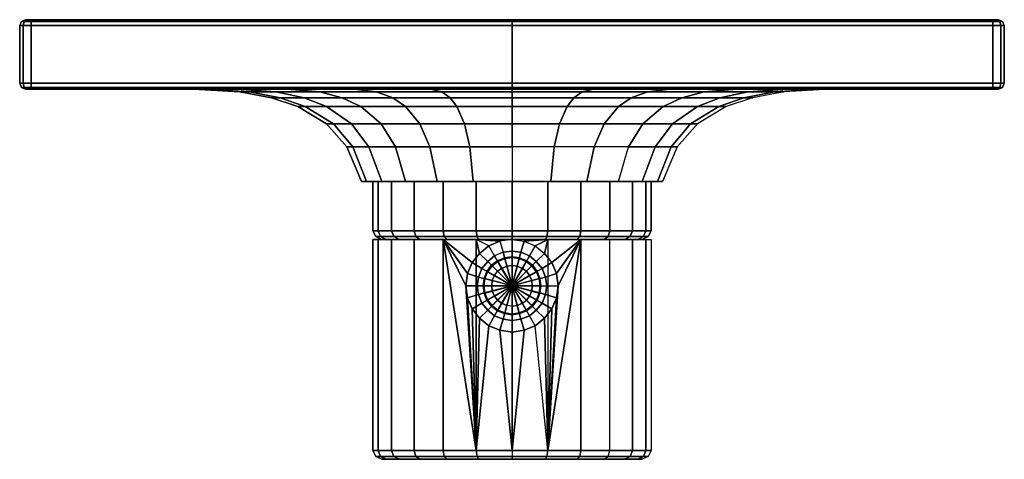
# Model space of a CAD drawing. Extents: x 0 to 170, y 0 to 76.
import ezdxf

# ---------------------------------------------------------------- set-up
doc = ezdxf.new("R2010")
doc.units = 0
doc.linetypes.add('SOLIDLINE', pattern=[0])
doc.layers.add('HG_ARMATUR', color=252, linetype='SOLIDLINE')

msp = doc.modelspace()

# ---------------------------------------------------------------- meshes
at = {"layer": 'HG_ARMATUR', "color": 252}
mesh = msp.add_polyface(dxfattribs=at)
corners = [(1, 76, 2), (0.3, 75.7, 2), (0.3, 75.7, 85), (1, 76, 85), (1.3, 76, 1.3), (0.8, 75.7, 0.8), (2, 76, 1), (2, 75.7, 0.3), (0, 75, 2), (0, 75, 85), (0.6, 75, 0.6), (2, 75), (0, 65, 2), (0, 65, 85), (0.6, 65, 0.6), (2, 65), (0.3, 64.3, 2), (0.3, 64.3, 85), (0.8, 64.3, 0.8), (2, 64.3, 0.3), (1, 64, 2), (1, 64, 85), (1.3, 64, 1.3), (2, 64, 1), (85, 76, 85), (30, 64, 85), (32, 64, 70.9), (37.4, 64, 57.7), (46.2, 64, 46.2), (57.7, 64, 37.4), (32, 64, 99.1), (1, 64, 168), (37.4, 64, 112.3), (46.2, 64, 123.8), (1.3, 64, 168.7), (57.7, 64, 132.6), (2, 64, 169), (0.3, 75.7, 168), (1, 76, 168), (0.8, 75.7, 169.2), (1.3, 76, 168.7), (2, 75.7, 169.7), (2, 76, 169), (0, 75, 168), (0.6, 75, 169.4), (2, 75, 170), (0, 65, 168), (0.6, 65, 169.4), (2, 65, 170), (0.3, 64.3, 168), (0.8, 64.3, 169.2), (2, 64.3, 169.7)]
mesh.append_faces([[corners[k] for k in face] for face in [(0, 1, 2, 3), (4, 5, 1, 0), (6, 7, 5, 4), (1, 8, 9, 2), (5, 10, 8, 1), (7, 11, 10, 5), (8, 12, 13, 9), (10, 14, 12, 8), (11, 15, 14, 10), (12, 16, 17, 13), (14, 18, 16, 12), (15, 19, 18, 14), (16, 20, 21, 17), (18, 22, 20, 16), (19, 23, 22, 18), (3, 24, 0), (25, 21, 20, 26), (26, 20, 27), (27, 20, 22, 28), (28, 22, 23, 29), (30, 31, 21, 25), (32, 31, 30), (33, 34, 31, 32), (35, 36, 34, 33), (3, 2, 37, 38), (38, 37, 39, 40), (40, 39, 41, 42), (2, 9, 43, 37), (37, 43, 44, 39), (39, 44, 45, 41), (9, 13, 46, 43), (43, 46, 47, 44), (44, 47, 48, 45), (13, 17, 49, 46), (46, 49, 50, 47), (47, 50, 51, 48), (17, 21, 31, 49), (49, 31, 34, 50), (50, 34, 36, 51)]])
mesh = msp.add_polyface(dxfattribs=at)
corners = [(85, 76, 1), (85, 75.7, 0.3), (2, 75.7, 0.3), (2, 76, 1), (85, 75), (2, 75), (85, 65), (2, 65), (85, 64.3, 0.3), (2, 64.3, 0.3), (85, 64, 1), (2, 64, 1), (85, 76, 85), (1.3, 76, 1.3), (1, 76, 2), (32, 64, 70.9), (39.7, 63.5, 72.9), (38, 63.5, 85), (30, 64, 85), (37.4, 64, 57.7), (44.3, 63.5, 61.6), (46.2, 64, 46.2), (51.8, 63.5, 51.8), (55.7, 62.5, 55.7), (49.1, 62.5, 64.4), (70.9, 64, 32), (72.9, 63.5, 39.7), (61.6, 63.5, 44.3), (57.7, 64, 37.4), (74.3, 62.5, 45), (64.4, 62.5, 49.1), (85, 64, 30), (70.9, 64, 138), (2, 64, 169), (57.7, 64, 132.6), (85, 64, 140), (85, 64, 169), (39.7, 63.5, 97.1), (32, 64, 99.1), (44.3, 63.5, 108.4), (37.4, 64, 112.3), (51.8, 63.5, 118.2), (46.2, 64, 123.8), (43.5, 62.5, 85), (45, 62.5, 95.7), (49.1, 62.5, 105.6), (55.7, 62.5, 114.3), (85, 76, 169), (2, 76, 169), (1.3, 76, 168.7), (1, 76, 168), (1, 76, 85), (2, 75.7, 169.7), (85, 75.7, 169.7), (2, 75, 170), (85, 75, 170), (2, 65, 170), (85, 65, 170), (2, 64.3, 169.7), (85, 64.3, 169.7), (61.6, 63.5, 125.7), (72.9, 63.5, 130.3), (64.4, 62.5, 120.9), (74.3, 62.5, 125)]
mesh.append_faces([[corners[k] for k in face] for face in [(0, 1, 2, 3), (1, 4, 5, 2), (4, 6, 7, 5), (6, 8, 9, 7), (8, 10, 11, 9), (0, 12, 3), (3, 12, 13), (14, 12, 13), (15, 16, 17, 18), (19, 20, 16, 15), (21, 22, 20, 19), (22, 23, 24, 20), (25, 26, 27, 28), (28, 27, 22, 21), (26, 29, 30, 27), (27, 30, 23, 22), (28, 11, 25), (25, 11, 10, 31), (32, 33, 34), (35, 36, 33, 32), (18, 17, 37, 38), (38, 37, 39, 40), (40, 39, 41, 42), (17, 43, 44, 37), (37, 44, 45, 39), (39, 45, 46, 41), (47, 12, 48), (48, 12, 49), (49, 12, 50), (50, 12, 51), (48, 52, 53, 47), (52, 54, 55, 53), (54, 56, 57, 55), (56, 58, 59, 57), (58, 33, 36, 59), (34, 60, 61, 32), (42, 41, 60, 34), (60, 62, 63, 61), (41, 46, 62, 60)]])
mesh = msp.add_polyface(dxfattribs=at)
corners = [(112.3, 64, 37.4), (108.4, 63.5, 44.3), (97.1, 63.5, 39.7), (99.1, 64, 32), (123.8, 64, 46.2), (118.2, 63.5, 51.8), (140, 64, 85), (132, 63.5, 85), (130.3, 63.5, 72.9), (138, 64, 70.9), (125.7, 63.5, 61.6), (132.6, 64, 57.7), (126.5, 62.5, 85), (125, 62.5, 74.3), (120.9, 62.5, 64.4), (114.3, 62.5, 55.7), (168, 64, 1), (85, 64, 30), (85, 64, 1), (85, 76, 1), (85, 76, 85), (168, 76, 1), (168.7, 76, 1.3), (169, 76, 2), (169, 76, 85), (168, 75.7, 0.3), (85, 75.7, 0.3), (168, 75), (85, 75), (168, 65), (85, 65), (168, 64.3, 0.3), (85, 64.3, 0.3), (130.3, 63.5, 97.1), (138, 64, 99.1), (125.7, 63.5, 108.4), (132.6, 64, 112.3), (118.2, 63.5, 118.2), (123.8, 64, 123.8), (125, 62.5, 95.7), (120.9, 62.5, 105.6), (114.3, 62.5, 114.3), (168, 76, 169), (168, 75.7, 169.7), (85, 75.7, 169.7), (85, 76, 169), (168, 75, 170), (85, 75, 170), (168, 65, 170), (85, 65, 170), (168, 64.3, 169.7), (85, 64.3, 169.7), (168, 64, 169), (85, 64, 169), (168.7, 76, 168.7), (169, 76, 168), (99.1, 64, 138), (112.3, 64, 132.6), (85, 64, 140), (108.4, 63.5, 125.7), (97.1, 63.5, 130.3), (105.6, 62.5, 120.9), (95.7, 62.5, 125)]
mesh.append_faces([[corners[k] for k in face] for face in [(0, 1, 2, 3), (4, 5, 1, 0), (6, 7, 8, 9), (9, 8, 10, 11), (11, 10, 5, 4), (7, 12, 13, 8), (8, 13, 14, 10), (10, 14, 15, 5), (3, 16, 0), (17, 18, 16, 3), (19, 20, 21), (21, 20, 22), (22, 20, 23), (23, 20, 24), (21, 25, 26, 19), (25, 27, 28, 26), (27, 29, 30, 28), (29, 31, 32, 30), (31, 16, 18, 32), (6, 7, 33, 34), (34, 33, 35, 36), (36, 35, 37, 38), (7, 12, 39, 33), (33, 39, 40, 35), (35, 40, 41, 37), (42, 43, 44, 45), (43, 46, 47, 44), (46, 48, 49, 47), (48, 50, 51, 49), (50, 52, 53, 51), (45, 20, 42), (42, 20, 54), (54, 20, 55), (56, 52, 57), (58, 53, 52, 56), (57, 59, 60, 56), (38, 37, 59, 57), (59, 61, 62, 60), (37, 41, 61, 59)]])
mesh = msp.add_polyface(dxfattribs=at)
corners = [(138, 64, 70.9), (169, 64, 2), (169, 64, 85), (140, 64, 85), (132.6, 64, 57.7), (123.8, 64, 46.2), (168.7, 64, 1.3), (112.3, 64, 37.4), (168, 64, 1), (169, 76, 85), (169.7, 75.7, 85), (169.7, 75.7, 2), (169, 76, 2), (169.2, 75.7, 0.8), (168.7, 76, 1.3), (168, 75.7, 0.3), (168, 76, 1), (170, 75, 85), (170, 75, 2), (169.4, 75, 0.6), (168, 75), (170, 65, 85), (170, 65, 2), (169.4, 65, 0.6), (168, 65), (169.7, 64.3, 85), (169.7, 64.3, 2), (169.2, 64.3, 0.8), (168, 64.3, 0.3), (169.7, 75.7, 168), (169, 76, 168), (169.2, 75.7, 169.2), (168.7, 76, 168.7), (168, 75.7, 169.7), (168, 76, 169), (170, 75, 168), (169.4, 75, 169.4), (168, 75, 170), (170, 65, 168), (169.4, 65, 169.4), (168, 65, 170), (169.7, 64.3, 168), (169.2, 64.3, 169.2), (168, 64.3, 169.7), (169, 64, 168), (168.7, 64, 168.7), (168, 64, 169), (85, 76, 85), (138, 64, 99.1), (132.6, 64, 112.3), (123.8, 64, 123.8), (112.3, 64, 132.6)]
mesh.append_faces([[corners[k] for k in face] for face in [(0, 1, 2, 3), (4, 1, 0), (5, 6, 1, 4), (7, 8, 6, 5), (9, 10, 11, 12), (12, 11, 13, 14), (14, 13, 15, 16), (10, 17, 18, 11), (11, 18, 19, 13), (13, 19, 20, 15), (17, 21, 22, 18), (18, 22, 23, 19), (19, 23, 24, 20), (21, 25, 26, 22), (22, 26, 27, 23), (23, 27, 28, 24), (25, 2, 1, 26), (26, 1, 6, 27), (27, 6, 8, 28), (9, 10, 29, 30), (30, 29, 31, 32), (32, 31, 33, 34), (10, 17, 35, 29), (29, 35, 36, 31), (31, 36, 37, 33), (17, 21, 38, 35), (35, 38, 39, 36), (36, 39, 40, 37), (21, 25, 41, 38), (38, 41, 42, 39), (39, 42, 43, 40), (25, 2, 44, 41), (41, 44, 45, 42), (42, 45, 46, 43), (30, 47, 9), (48, 44, 2, 3), (49, 44, 48), (50, 45, 44, 49), (51, 46, 45, 50)]])
mesh = msp.add_polyface(dxfattribs=at)
corners = [(39.7, 63.5, 72.9), (45, 62.5, 74.3), (43.5, 62.5, 85), (38, 63.5, 85), (44.3, 63.5, 61.6), (49.1, 62.5, 64.4), (49.3, 61, 75.5), (48, 61, 85), (53, 61, 66.6), (55.7, 62.5, 55.7), (58.9, 61, 58.9), (54.2, 58, 76.8), (53, 58, 85), (57.3, 58, 69.1), (62.4, 58, 62.4), (57.5, 54, 77.7), (56.5, 54, 85), (60.3, 54, 70.8), (64.9, 54, 64.9), (59.9, 48, 78.3), (59, 48, 85), (62.5, 48, 72.1), (66.6, 48, 66.6), (85, 48, 85), (74.3, 62.5, 45), (75.5, 61, 49.3), (66.6, 61, 53), (64.4, 62.5, 49.1), (69.1, 58, 57.3), (70.8, 54, 60.3), (72.1, 48, 62.5), (49.3, 61, 94.5), (45, 62.5, 95.7), (53, 61, 103.4), (49.1, 62.5, 105.6), (58.9, 61, 111.1), (55.7, 62.5, 114.3), (54.2, 58, 93.2), (57.3, 58, 100.9), (62.4, 58, 107.6), (57.5, 54, 92.3), (60.3, 54, 99.2), (64.9, 54, 105.1), (59.9, 48, 91.7), (62.5, 48, 97.9), (66.6, 48, 103.4), (64.4, 62.5, 120.9), (66.6, 61, 117), (75.5, 61, 120.7), (74.3, 62.5, 125), (69.1, 58, 112.7), (70.8, 54, 109.7), (72.1, 48, 107.5)]
mesh.append_faces([[corners[k] for k in face] for face in [(0, 1, 2, 3), (4, 5, 1, 0), (1, 6, 7, 2), (5, 8, 6, 1), (9, 10, 8, 5), (6, 11, 12, 7), (8, 13, 11, 6), (10, 14, 13, 8), (11, 15, 16, 12), (13, 17, 15, 11), (14, 18, 17, 13), (15, 19, 20, 16), (17, 21, 19, 15), (18, 22, 21, 17), (21, 23, 19), (24, 25, 26, 27), (27, 26, 10, 9), (26, 28, 14, 10), (28, 29, 18, 14), (29, 30, 22, 18), (2, 7, 31, 32), (32, 31, 33, 34), (34, 33, 35, 36), (7, 12, 37, 31), (31, 37, 38, 33), (33, 38, 39, 35), (12, 16, 40, 37), (37, 40, 41, 38), (38, 41, 42, 39), (16, 20, 43, 40), (40, 43, 44, 41), (41, 44, 45, 42), (20, 23, 43), (43, 23, 44), (46, 47, 48, 49), (36, 35, 47, 46), (35, 39, 50, 47), (39, 42, 51, 50), (42, 45, 52, 51)]])
mesh = msp.add_polyface(dxfattribs=at)
corners = [(62.5, 48, 72.1), (85, 48, 85), (66.6, 48, 66.6), (85, 64, 30), (85, 63.5, 38), (72.9, 63.5, 39.7), (70.9, 64, 32), (85, 62.5, 43.5), (74.3, 62.5, 45), (85, 61, 48), (75.5, 61, 49.3), (85, 58, 53), (76.8, 58, 54.2), (69.1, 58, 57.3), (66.6, 61, 53), (85, 54, 56.5), (77.7, 54, 57.5), (70.8, 54, 60.3), (85, 48, 59), (78.3, 48, 59.9), (72.1, 48, 62.5), (85, 48, 61), (85, 39.5, 61), (78.8, 39.5, 61.9), (78.8, 48, 61.9), (73.1, 39.5, 64.2), (73.1, 48, 64.2), (68.1, 39.5, 68.1), (68.1, 48, 68.1), (85, 38.5, 61.5), (79, 38.5, 62.3), (73.3, 38.5, 64.6), (68.4, 38.5, 68.4), (62.5, 48, 97.9), (66.6, 48, 103.4), (70.9, 64, 138), (72.9, 63.5, 130.3), (85, 63.5, 132), (85, 64, 140), (74.3, 62.5, 125), (85, 62.5, 126.5), (75.5, 61, 120.7), (85, 61, 122), (76.8, 58, 115.8), (85, 58, 117), (66.6, 61, 117), (69.1, 58, 112.7), (77.7, 54, 112.5), (85, 54, 113.5), (70.8, 54, 109.7), (85, 48, 111), (78.3, 48, 110.1), (72.1, 48, 107.5), (78.8, 48, 108.1), (78.8, 39.5, 108.1), (85, 39.5, 109), (85, 48, 109), (73.1, 48, 105.8), (73.1, 39.5, 105.8), (68.1, 48, 101.9), (68.1, 39.5, 101.9), (79, 38.5, 107.7), (85, 38.5, 108.5), (73.3, 38.5, 105.4), (68.4, 38.5, 101.6), (69.1, 38, 100.9), (73.8, 38, 104.5)]
mesh.append_faces([[corners[k] for k in face] for face in [(0, 1, 2), (3, 4, 5, 6), (4, 7, 8, 5), (7, 9, 10, 8), (9, 11, 12, 10), (10, 12, 13, 14), (11, 15, 16, 12), (12, 16, 17, 13), (15, 18, 19, 16), (16, 19, 20, 17), (18, 1, 19), (19, 1, 20), (20, 1, 2), (21, 22, 23, 24), (24, 23, 25, 26), (26, 25, 27, 28), (22, 29, 30, 23), (23, 30, 31, 25), (25, 31, 32, 27), (33, 1, 34), (35, 36, 37, 38), (36, 39, 40, 37), (39, 41, 42, 40), (41, 43, 44, 42), (45, 46, 43, 41), (43, 47, 48, 44), (46, 49, 47, 43), (48, 50, 51, 47), (47, 51, 52, 49), (50, 1, 51), (51, 1, 52), (52, 1, 34), (53, 54, 55, 56), (57, 58, 54, 53), (59, 60, 58, 57), (54, 61, 62, 55), (58, 63, 61, 54), (60, 64, 63, 58), (64, 65, 66, 63)]])
mesh = msp.add_polyface(dxfattribs=at)
corners = [(99.1, 64, 32), (97.1, 63.5, 39.7), (85, 63.5, 38), (85, 64, 30), (95.7, 62.5, 45), (85, 62.5, 43.5), (94.5, 61, 49.3), (85, 61, 48), (93.2, 58, 54.2), (85, 58, 53), (103.4, 61, 53), (100.9, 58, 57.3), (92.3, 54, 57.5), (85, 54, 56.5), (99.2, 54, 60.3), (85, 48, 59), (91.7, 48, 59.9), (97.9, 48, 62.5), (85, 48, 85), (103.4, 48, 66.6), (107.5, 48, 72.1), (107.5, 48, 97.9), (103.4, 48, 103.4), (99.1, 64, 138), (97.1, 63.5, 130.3), (85, 63.5, 132), (85, 64, 140), (95.7, 62.5, 125), (85, 62.5, 126.5), (94.5, 61, 120.7), (85, 61, 122), (93.2, 58, 115.8), (85, 58, 117), (103.4, 61, 117), (100.9, 58, 112.7), (92.3, 54, 112.5), (85, 54, 113.5), (99.2, 54, 109.7), (85, 48, 111), (91.7, 48, 110.1), (97.9, 48, 107.5), (91.2, 48, 61.9), (91.2, 39.5, 61.9), (85, 39.5, 61), (85, 48, 61), (96.9, 48, 64.2), (96.9, 39.5, 64.2), (101.9, 48, 68.1), (101.9, 39.5, 68.1), (91, 38.5, 62.3), (85, 38.5, 61.5), (96.7, 38.5, 64.6), (101.6, 38.5, 68.4), (85, 48, 109), (85, 39.5, 109), (91.2, 39.5, 108.1), (91.2, 48, 108.1), (96.9, 39.5, 105.8), (96.9, 48, 105.8), (101.9, 39.5, 101.9), (101.9, 48, 101.9), (85, 38.5, 108.5), (91, 38.5, 107.7), (96.7, 38.5, 105.4), (101.6, 38.5, 101.6), (96.2, 38, 104.5), (100.9, 38, 100.9)]
mesh.append_faces([[corners[k] for k in face] for face in [(0, 1, 2, 3), (1, 4, 5, 2), (4, 6, 7, 5), (6, 8, 9, 7), (10, 11, 8, 6), (8, 12, 13, 9), (11, 14, 12, 8), (13, 15, 16, 12), (12, 16, 17, 14), (15, 18, 16), (16, 18, 17), (17, 18, 19), (20, 18, 19), (21, 18, 22), (23, 24, 25, 26), (24, 27, 28, 25), (27, 29, 30, 28), (29, 31, 32, 30), (33, 34, 31, 29), (31, 35, 36, 32), (34, 37, 35, 31), (36, 38, 39, 35), (35, 39, 40, 37), (38, 18, 39), (39, 18, 40), (40, 18, 22), (41, 42, 43, 44), (45, 46, 42, 41), (47, 48, 46, 45), (42, 49, 50, 43), (46, 51, 49, 42), (48, 52, 51, 46), (53, 54, 55, 56), (56, 55, 57, 58), (58, 57, 59, 60), (54, 61, 62, 55), (55, 62, 63, 57), (57, 63, 64, 59), (63, 65, 66, 64)]])
mesh = msp.add_polyface(dxfattribs=at)
corners = [(108.4, 63.5, 44.3), (105.6, 62.5, 49.1), (95.7, 62.5, 45), (97.1, 63.5, 39.7), (118.2, 63.5, 51.8), (114.3, 62.5, 55.7), (103.4, 61, 53), (94.5, 61, 49.3), (111.1, 61, 58.9), (107.6, 58, 62.4), (100.9, 58, 57.3), (105.1, 54, 64.9), (99.2, 54, 60.3), (97.9, 48, 62.5), (103.4, 48, 66.6), (126.5, 62.5, 85), (122, 61, 85), (120.7, 61, 75.5), (125, 62.5, 74.3), (117, 61, 66.6), (120.9, 62.5, 64.4), (117, 58, 85), (115.8, 58, 76.8), (112.7, 58, 69.1), (113.5, 54, 85), (112.5, 54, 77.7), (109.7, 54, 70.8), (111, 48, 85), (110.1, 48, 78.3), (107.5, 48, 72.1), (85, 48, 85), (120.7, 61, 94.5), (125, 62.5, 95.7), (117, 61, 103.4), (120.9, 62.5, 105.6), (111.1, 61, 111.1), (114.3, 62.5, 114.3), (115.8, 58, 93.2), (112.7, 58, 100.9), (107.6, 58, 107.6), (112.5, 54, 92.3), (109.7, 54, 99.2), (105.1, 54, 105.1), (110.1, 48, 91.7), (107.5, 48, 97.9), (103.4, 48, 103.4), (105.6, 62.5, 120.9), (103.4, 61, 117), (94.5, 61, 120.7), (95.7, 62.5, 125), (100.9, 58, 112.7), (99.2, 54, 109.7), (97.9, 48, 107.5)]
mesh.append_faces([[corners[k] for k in face] for face in [(0, 1, 2, 3), (4, 5, 1, 0), (1, 6, 7, 2), (5, 8, 6, 1), (8, 9, 10, 6), (9, 11, 12, 10), (12, 13, 14, 11), (15, 16, 17, 18), (18, 17, 19, 20), (20, 19, 8, 5), (16, 21, 22, 17), (17, 22, 23, 19), (19, 23, 9, 8), (21, 24, 25, 22), (22, 25, 26, 23), (23, 26, 11, 9), (24, 27, 28, 25), (25, 28, 29, 26), (26, 29, 14, 11), (28, 30, 29), (15, 16, 31, 32), (32, 31, 33, 34), (34, 33, 35, 36), (16, 21, 37, 31), (31, 37, 38, 33), (33, 38, 39, 35), (21, 24, 40, 37), (37, 40, 41, 38), (38, 41, 42, 39), (24, 27, 43, 40), (40, 43, 44, 41), (41, 44, 45, 42), (27, 30, 43), (43, 30, 44), (46, 47, 48, 49), (36, 35, 47, 46), (35, 39, 50, 47), (39, 42, 51, 50), (51, 52, 45, 42)]])
mesh = msp.add_polyface(dxfattribs=at)
corners = [(59.9, 48, 78.3), (85, 48, 85), (59, 48, 85), (61.9, 48, 78.8), (61.9, 39.5, 78.8), (61, 39.5, 85), (61, 48, 85), (64.2, 48, 73.1), (64.2, 39.5, 73.1), (68.1, 48, 68.1), (68.1, 39.5, 68.1), (62.3, 38.5, 79), (61.5, 38.5, 85), (64.6, 38.5, 73.3), (68.4, 38.5, 68.4), (63.3, 38, 79.2), (62.5, 38, 85), (65.5, 38, 73.8), (69.1, 38, 69.1), (61.9, 38, 78.8), (61.9, 1.5, 78.8), (61, 1.5, 85), (61, 38, 85), (64.2, 38, 73.1), (64.2, 1.5, 73.1), (68.1, 38, 68.1), (68.1, 1.5, 68.1), (62.3, 0.5, 79), (61.5, 0.5, 85), (64.6, 0.5, 73.3), (68.4, 0.5, 68.4), (63.3, 0, 79.2), (62.5, 0, 85), (65.5, 0, 73.8), (69.1, 0, 69.1), (85, 0, 85), (61.9, 1.5, 91.2), (61.9, 38, 91.2), (64.2, 1.5, 96.9), (64.2, 38, 96.9), (68.1, 1.5, 101.9), (68.1, 38, 101.9), (62.3, 0.5, 91), (64.6, 0.5, 96.7), (68.4, 0.5, 101.6), (63.3, 0, 90.8), (65.5, 0, 96.2), (69.1, 0, 100.9), (61.9, 39.5, 91.2), (61.9, 48, 91.2), (64.2, 39.5, 96.9), (64.2, 48, 96.9), (68.1, 39.5, 101.9), (68.1, 48, 101.9), (62.3, 38.5, 91), (64.6, 38.5, 96.7), (68.4, 38.5, 101.6), (63.3, 38, 90.8), (65.5, 38, 96.2), (69.1, 38, 100.9)]
mesh.append_faces([[corners[k] for k in face] for face in [(0, 1, 2), (3, 4, 5, 6), (7, 8, 4, 3), (9, 10, 8, 7), (4, 11, 12, 5), (8, 13, 11, 4), (10, 14, 13, 8), (11, 15, 16, 12), (13, 17, 15, 11), (14, 18, 17, 13), (19, 20, 21, 22), (23, 24, 20, 19), (25, 26, 24, 23), (20, 27, 28, 21), (24, 29, 27, 20), (26, 30, 29, 24), (27, 31, 32, 28), (29, 33, 31, 27), (30, 34, 33, 29), (31, 35, 32), (22, 21, 36, 37), (37, 36, 38, 39), (39, 38, 40, 41), (21, 28, 42, 36), (36, 42, 43, 38), (38, 43, 44, 40), (28, 32, 45, 42), (42, 45, 46, 43), (43, 46, 47, 44), (32, 35, 45), (6, 5, 48, 49), (49, 48, 50, 51), (51, 50, 52, 53), (5, 12, 54, 48), (48, 54, 55, 50), (50, 55, 56, 52), (12, 16, 57, 54), (54, 57, 58, 55), (55, 58, 59, 56)]])
mesh = msp.add_polyface(dxfattribs=at)
corners = [(111, 48, 85), (85, 48, 85), (110.1, 48, 78.3), (109, 38, 85), (109, 1.5, 85), (108.1, 1.5, 78.8), (108.1, 38, 78.8), (105.8, 1.5, 73.1), (105.8, 38, 73.1), (101.9, 1.5, 68.1), (101.9, 38, 68.1), (108.5, 0.5, 85), (107.7, 0.5, 79), (105.4, 0.5, 73.3), (101.6, 0.5, 68.4), (107.5, 0, 85), (106.7, 0, 79.2), (104.5, 0, 73.8), (100.9, 0, 69.1), (85, 0, 85), (108.1, 1.5, 91.2), (108.1, 38, 91.2), (105.8, 1.5, 96.9), (105.8, 38, 96.9), (101.9, 1.5, 101.9), (101.9, 38, 101.9), (107.7, 0.5, 91), (105.4, 0.5, 96.7), (101.6, 0.5, 101.6), (106.7, 0, 90.8), (104.5, 0, 96.2), (100.9, 0, 100.9), (108.1, 48, 91.2), (108.1, 39.5, 91.2), (109, 39.5, 85), (109, 48, 85), (105.8, 48, 96.9), (105.8, 39.5, 96.9), (101.9, 48, 101.9), (101.9, 39.5, 101.9), (107.7, 38.5, 91), (108.5, 38.5, 85), (105.4, 38.5, 96.7), (101.6, 38.5, 101.6), (106.7, 38, 90.8), (107.5, 38, 85), (104.5, 38, 96.2), (100.9, 38, 100.9), (108.1, 39.5, 78.8), (108.1, 48, 78.8), (105.8, 39.5, 73.1), (105.8, 48, 73.1), (101.9, 39.5, 68.1), (101.9, 48, 68.1), (107.7, 38.5, 79), (105.4, 38.5, 73.3), (101.6, 38.5, 68.4), (106.7, 38, 79.2), (104.5, 38, 73.8), (100.9, 38, 69.1)]
mesh.append_faces([[corners[k] for k in face] for face in [(0, 1, 2), (3, 4, 5, 6), (6, 5, 7, 8), (8, 7, 9, 10), (4, 11, 12, 5), (5, 12, 13, 7), (7, 13, 14, 9), (11, 15, 16, 12), (12, 16, 17, 13), (13, 17, 18, 14), (15, 19, 16), (3, 4, 20, 21), (21, 20, 22, 23), (23, 22, 24, 25), (4, 11, 26, 20), (20, 26, 27, 22), (22, 27, 28, 24), (11, 15, 29, 26), (26, 29, 30, 27), (27, 30, 31, 28), (15, 19, 29), (32, 33, 34, 35), (36, 37, 33, 32), (38, 39, 37, 36), (33, 40, 41, 34), (37, 42, 40, 33), (39, 43, 42, 37), (40, 44, 45, 41), (42, 46, 44, 40), (43, 47, 46, 42), (35, 34, 48, 49), (49, 48, 50, 51), (51, 50, 52, 53), (34, 41, 54, 48), (48, 54, 55, 50), (50, 55, 56, 52), (41, 45, 57, 54), (54, 57, 58, 55), (55, 58, 59, 56)]])
mesh = msp.add_polyface(dxfattribs=at)
corners = [(63.3, 0, 79.2), (85, 0, 85), (65.5, 0, 73.8), (69.1, 0, 69.1), (85, 38, 61), (85, 1.5, 61), (78.8, 1.5, 61.9), (78.8, 38, 61.9), (73.1, 1.5, 64.2), (73.1, 38, 64.2), (68.1, 1.5, 68.1), (68.1, 38, 68.1), (85, 0.5, 61.5), (79, 0.5, 62.3), (73.3, 0.5, 64.6), (68.4, 0.5, 68.4), (85, 0, 62.5), (79.2, 0, 63.3), (73.8, 0, 65.5), (73.1, 38, 105.8), (73.1, 1.5, 105.8), (78.8, 1.5, 108.1), (68.1, 38, 101.9), (68.1, 1.5, 101.9), (85, 1.5, 109), (85, 0.5, 108.5), (79, 0.5, 107.7), (73.3, 0.5, 105.4), (68.4, 0.5, 101.6), (85, 0, 107.5), (79.2, 0, 106.7), (73.8, 0, 104.5), (69.1, 0, 100.9), (63.3, 0, 90.8), (65.5, 0, 96.2), (83.5, 24.2, 107), (82.88, 22.3, 108.71), (85, 22, 109), (85, 24, 107), (82, 24.8, 107), (81, 23.1, 108.42), (80.8, 25.8, 107), (79.38, 24.4, 108.19), (77.01, 30, 107.38), (77.3, 27.9, 107.5), (78.11, 26, 107.82), (83.72, 25.18, 110.62), (85, 25, 110.62), (85, 25, 106), (83.72, 25.18, 106), (83.74, 25.3, 111), (85, 25.12, 111)]
mesh.append_faces([[corners[k] for k in face] for face in [(0, 1, 2), (2, 1, 3), (4, 5, 6, 7), (7, 6, 8, 9), (9, 8, 10, 11), (5, 12, 13, 6), (6, 13, 14, 8), (8, 14, 15, 10), (12, 16, 17, 13), (13, 17, 18, 14), (14, 18, 3, 15), (16, 1, 17), (17, 1, 18), (18, 1, 3), (19, 20, 21), (22, 23, 20, 19), (24, 25, 26, 21), (20, 27, 26, 21), (23, 28, 27, 20), (25, 29, 30, 26), (26, 30, 31, 27), (27, 31, 32, 28), (29, 1, 30), (30, 1, 31), (31, 1, 32), (33, 1, 34), (34, 1, 32), (35, 36, 37, 38), (39, 40, 36, 35), (41, 42, 40, 39), (19, 21, 43), (43, 21, 44), (44, 21, 45), (45, 21, 42), (42, 21, 40), (40, 21, 24, 36), (36, 24, 37), (46, 47, 48, 49), (50, 51, 47, 46)]])
mesh = msp.add_polyface(dxfattribs=at)
corners = [(85, 38.5, 61.5), (85, 38, 62.5), (79.2, 38, 63.3), (79, 38.5, 62.3), (73.8, 38, 65.5), (73.3, 38.5, 64.6), (69.1, 38, 69.1), (68.4, 38.5, 68.4), (79, 38.5, 107.7), (79.2, 38, 106.7), (85, 38, 107.5), (85, 38.5, 108.5), (73.3, 38.5, 105.4), (73.8, 38, 104.5), (85, 30, 106), (85, 33.5, 106.5), (84.1, 33.4, 106.5), (83.2, 33, 106.5), (82.5, 32.5, 106.5), (85, 36, 107), (83.5, 35.8, 107), (82, 35.2, 107), (80.8, 34.2, 107), (85, 38, 109), (82.88, 37.7, 108.71), (81, 36.9, 108.42), (79.38, 35.6, 108.19), (82, 31.8, 106.5), (79.8, 33, 107), (79.2, 31.5, 107), (81.6, 30.9, 106.5), (78.11, 34, 107.82), (77.3, 32.1, 107.5), (73.1, 38, 105.8), (77.01, 30, 107.38), (78.8, 38, 108.1), (80.18, 31.28, 106), (80.66, 32.48, 106), (80.66, 32.48, 110.62), (80.18, 31.28, 110.62), (81.46, 33.54, 106), (81.46, 33.54, 110.62), (82.52, 34.34, 106), (82.52, 34.34, 110.62), (83.72, 34.82, 106), (83.72, 34.82, 110.62), (85, 35, 106), (85, 35, 110.62), (80.78, 32.42, 111), (80.3, 31.26, 111), (81.56, 33.44, 111), (82.58, 34.22, 111), (83.74, 34.7, 111), (85, 34.88, 111), (85, 30, 111)]
mesh.append_faces([[corners[k] for k in face] for face in [(0, 1, 2, 3), (3, 2, 4, 5), (5, 4, 6, 7), (8, 9, 10, 11), (12, 13, 9, 8), (14, 15, 16), (14, 16, 17), (14, 17, 18), (15, 19, 20, 16), (16, 20, 21, 17), (17, 21, 22, 18), (19, 23, 24, 20), (21, 25, 24, 20), (21, 25, 26, 22), (14, 27, 18), (27, 28, 29, 30), (18, 22, 28, 27), (28, 31, 32, 29), (22, 26, 31, 28), (32, 33, 34), (31, 33, 32), (26, 35, 33, 31), (25, 35, 26), (25, 35, 24), (24, 35, 23), (36, 37, 38, 39), (37, 40, 41, 38), (40, 42, 43, 41), (42, 44, 45, 43), (44, 46, 47, 45), (39, 38, 48, 49), (38, 41, 50, 48), (41, 43, 51, 50), (43, 45, 52, 51), (45, 47, 53, 52), (48, 50, 54), (50, 51, 54), (51, 52, 54), (52, 53, 54)]])
mesh = msp.add_polyface(dxfattribs=at)
corners = [(85, 30, 106), (88, 31.8, 106.5), (87.5, 32.5, 106.5), (88.4, 30.9, 106.5), (90.8, 31.5, 107), (90.2, 33, 107), (89.2, 34.2, 107), (92.7, 32.1, 107.5), (91.89, 34, 107.82), (90.62, 35.6, 108.19), (85, 33.5, 106.5), (85.9, 33.4, 106.5), (86.8, 33, 106.5), (85, 36, 107), (86.5, 35.8, 107), (88, 35.2, 107), (85, 38, 109), (87.12, 37.7, 108.71), (89, 36.9, 108.42), (92.99, 30, 107.38), (96.9, 38, 105.8), (91.2, 38, 108.1), (91, 38.5, 62.3), (90.8, 38, 63.3), (85, 38, 62.5), (85, 38.5, 61.5), (96.7, 38.5, 64.6), (96.2, 38, 65.5), (101.6, 38.5, 68.4), (100.9, 38, 69.1), (85, 38.5, 108.5), (85, 38, 107.5), (90.8, 38, 106.7), (91, 38.5, 107.7), (96.2, 38, 104.5), (96.7, 38.5, 105.4), (89.82, 31.28, 110.62), (89.34, 32.48, 110.62), (89.34, 32.48, 106), (89.82, 31.28, 106), (88.54, 33.54, 110.62), (88.54, 33.54, 106), (87.48, 34.34, 110.62), (87.48, 34.34, 106), (86.28, 34.82, 110.62), (86.28, 34.82, 106), (85, 35, 110.62), (85, 35, 106), (89.7, 31.26, 111), (89.22, 32.42, 111), (88.44, 33.44, 111), (87.42, 34.22, 111), (86.26, 34.7, 111), (85, 34.88, 111), (85, 30, 111)]
mesh.append_faces([[corners[k] for k in face] for face in [(0, 1, 2), (3, 4, 5, 1), (1, 5, 6, 2), (4, 7, 8, 5), (5, 8, 9, 6), (0, 10, 11), (0, 11, 12), (0, 12, 2), (10, 13, 14, 11), (11, 14, 15, 12), (12, 15, 6, 2), (13, 16, 17, 14), (14, 17, 18, 15), (15, 18, 9, 6), (19, 20, 7), (7, 20, 8), (8, 20, 21, 9), (9, 21, 18), (18, 21, 17), (17, 21, 16), (22, 23, 24, 25), (26, 27, 23, 22), (28, 29, 27, 26), (30, 31, 32, 33), (33, 32, 34, 35), (36, 37, 38, 39), (37, 40, 41, 38), (40, 42, 43, 41), (42, 44, 45, 43), (44, 46, 47, 45), (48, 49, 37, 36), (49, 50, 40, 37), (50, 51, 42, 40), (51, 52, 44, 42), (52, 53, 46, 44), (54, 50, 49), (54, 51, 50), (54, 52, 51), (54, 53, 52)]])
mesh = msp.add_polyface(dxfattribs=at)
corners = [(92.99, 30, 107.38), (91.2, 1.5, 108.1), (96.9, 38, 105.8), (91.2, 38, 61.9), (91.2, 1.5, 61.9), (85, 1.5, 61), (85, 38, 61), (96.9, 1.5, 64.2), (96.9, 38, 64.2), (101.9, 1.5, 68.1), (101.9, 38, 68.1), (85, 0.5, 61.5), (91, 0.5, 62.3), (96.7, 0.5, 64.6), (101.6, 0.5, 68.4), (85, 0, 62.5), (90.8, 0, 63.3), (96.2, 0, 65.5), (100.9, 0, 69.1), (85, 0, 85), (106.7, 0, 79.2), (104.5, 0, 73.8), (106.7, 0, 90.8), (104.5, 0, 96.2), (100.9, 0, 100.9), (96.9, 1.5, 105.8), (101.9, 1.5, 101.9), (101.9, 38, 101.9), (85, 1.5, 109), (85, 0.5, 108.5), (91, 0.5, 107.7), (96.7, 0.5, 105.4), (101.6, 0.5, 101.6), (85, 0, 107.5), (90.8, 0, 106.7), (96.2, 0, 104.5), (92.7, 27.9, 107.5), (91.89, 26, 107.82), (90.62, 24.4, 108.19), (89, 23.1, 108.42), (87.12, 22.3, 108.71), (85, 22, 109), (85, 24, 107), (86.5, 24.2, 107), (88, 24.8, 107), (89.2, 25.8, 107), (86.28, 25.18, 106), (85, 25, 106), (85, 25, 110.62), (86.28, 25.18, 110.62), (85, 25.12, 111), (86.26, 25.3, 111)]
mesh.append_faces([[corners[k] for k in face] for face in [(0, 1, 2), (3, 4, 5, 6), (3, 4, 7, 8), (8, 7, 9, 10), (5, 11, 12, 4), (4, 12, 13, 7), (7, 13, 14, 9), (11, 15, 16, 12), (12, 16, 17, 13), (13, 17, 18, 14), (15, 19, 16), (16, 19, 17), (17, 19, 18), (20, 19, 21), (21, 19, 18), (22, 19, 23), (23, 19, 24), (1, 25, 2), (2, 25, 26, 27), (28, 29, 30, 1), (1, 30, 31, 25), (25, 31, 32, 26), (29, 33, 34, 30), (30, 34, 35, 31), (31, 35, 24, 32), (33, 19, 34), (34, 19, 35), (35, 19, 24), (0, 1, 36), (36, 1, 37), (37, 1, 38), (38, 1, 39), (40, 28, 1, 39), (41, 28, 40), (42, 41, 40, 43), (43, 40, 39, 44), (45, 38, 39, 44), (46, 47, 48, 49), (49, 48, 50, 51)]])
mesh = msp.add_polyface(dxfattribs=at)
corners = [(85, 30, 106), (81.5, 30, 106.5), (81.6, 29.1, 106.5), (82, 28.2, 106.5), (82.5, 27.5, 106.5), (79, 30, 107), (79.2, 28.5, 107), (79.8, 27, 107), (80.8, 25.8, 107), (77.01, 30, 107.38), (77.3, 27.9, 107.5), (78.11, 26, 107.82), (79.38, 24.4, 108.19), (85, 26.5, 106.5), (84.1, 26.6, 106.5), (83.2, 27, 106.5), (83.5, 24.2, 107), (85, 24, 107), (82, 24.8, 107), (81.6, 30.9, 106.5), (82, 31.8, 106.5), (79.2, 31.5, 107), (77.3, 32.1, 107.5), (80, 30, 110.62), (80.18, 28.72, 110.62), (80.18, 28.72, 106), (80, 30, 106), (80.66, 27.52, 110.62), (80.66, 27.52, 106), (81.46, 26.46, 110.62), (81.46, 26.46, 106), (82.52, 25.66, 110.62), (82.52, 25.66, 106), (83.72, 25.18, 110.62), (83.72, 25.18, 106), (80.12, 30, 111), (80.3, 28.74, 111), (80.78, 27.58, 111), (81.56, 26.56, 111), (82.58, 25.78, 111), (83.74, 25.3, 111), (85, 30, 111), (85, 25.12, 111), (80.18, 31.28, 106), (80.18, 31.28, 110.62), (80.3, 31.26, 111), (80.78, 32.42, 111)]
mesh.append_faces([[corners[k] for k in face] for face in [(0, 1, 2), (0, 2, 3), (0, 3, 4), (1, 5, 6, 2), (2, 6, 7, 3), (3, 7, 8, 4), (5, 9, 10, 6), (6, 10, 11, 7), (7, 11, 12, 8), (0, 13, 14), (0, 15, 14), (0, 4, 15), (14, 16, 17, 13), (15, 18, 16, 14), (4, 8, 18, 15), (0, 19, 1), (0, 19, 20), (19, 21, 5, 1), (21, 22, 9, 5), (23, 24, 25, 26), (24, 27, 28, 25), (27, 29, 30, 28), (29, 31, 32, 30), (31, 33, 34, 32), (35, 36, 24, 23), (36, 37, 27, 24), (37, 38, 29, 27), (38, 39, 31, 29), (39, 40, 33, 31), (41, 36, 35), (41, 37, 36), (41, 38, 37), (41, 39, 38), (41, 40, 39), (41, 42, 40), (26, 43, 44, 23), (23, 44, 45, 35), (35, 45, 41), (45, 46, 41)]])
mesh = msp.add_polyface(dxfattribs=at)
corners = [(85, 30, 106), (88.5, 30, 106.5), (88.4, 30.9, 106.5), (88, 31.8, 106.5), (91, 30, 107), (90.8, 31.5, 107), (92.99, 30, 107.38), (92.7, 32.1, 107.5), (88.4, 29.1, 106.5), (88, 28.2, 106.5), (87.5, 27.5, 106.5), (90.8, 28.5, 107), (90.2, 27, 107), (89.2, 25.8, 107), (92.7, 27.9, 107.5), (91.89, 26, 107.82), (90.62, 24.4, 108.19), (85, 26.5, 106.5), (85.9, 26.6, 106.5), (86.8, 27, 106.5), (85, 24, 107), (86.5, 24.2, 107), (88, 24.8, 107), (90, 30, 106), (89.82, 28.72, 106), (89.82, 28.72, 110.62), (90, 30, 110.62), (89.34, 27.52, 106), (89.34, 27.52, 110.62), (88.54, 26.46, 106), (88.54, 26.46, 110.62), (87.48, 25.66, 106), (87.48, 25.66, 110.62), (86.28, 25.18, 106), (86.28, 25.18, 110.62), (89.7, 28.74, 111), (89.88, 30, 111), (89.22, 27.58, 111), (88.44, 26.56, 111), (87.42, 25.78, 111), (86.26, 25.3, 111), (85, 30, 111), (85, 25.12, 111), (89.82, 31.28, 110.62), (89.82, 31.28, 106), (89.7, 31.26, 111), (89.22, 32.42, 111)]
mesh.append_faces([[corners[k] for k in face] for face in [(0, 1, 2), (0, 2, 3), (1, 4, 5, 2), (4, 6, 7, 5), (0, 1, 8), (0, 8, 9), (0, 9, 10), (1, 4, 11, 8), (8, 11, 12, 9), (9, 12, 13, 10), (4, 6, 14, 11), (11, 14, 15, 12), (12, 15, 16, 13), (0, 17, 18), (0, 18, 19), (0, 19, 10), (17, 20, 21, 18), (18, 21, 22, 19), (10, 13, 22, 19), (23, 24, 25, 26), (24, 27, 28, 25), (27, 29, 30, 28), (29, 31, 32, 30), (31, 33, 34, 32), (26, 25, 35, 36), (25, 28, 37, 35), (28, 30, 38, 37), (30, 32, 39, 38), (32, 34, 40, 39), (36, 35, 41), (35, 37, 41), (37, 38, 41), (38, 39, 41), (39, 40, 41), (40, 42, 41), (26, 43, 44, 23), (36, 45, 43, 26), (41, 45, 36), (41, 46, 45)]])

doc.saveas('drawing.dxf')
